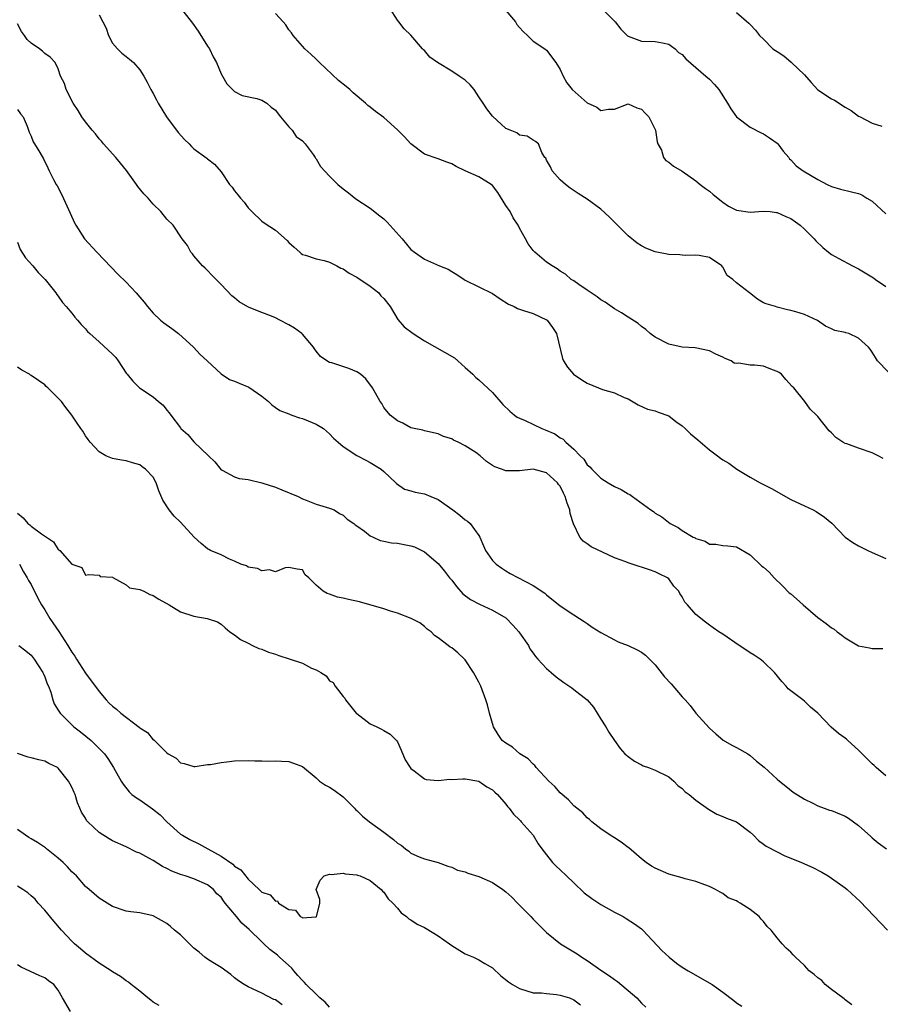
# Model space of a CAD drawing. Units: inches. Extents: x 2604000 to 2607000, y 1527000 to 1530000.
# Drawn here: x 2605269 to 2605396, y 1527536 to 1527681 of the extents above; entities that cross this region are included whole.
import ezdxf

# ---------------------------------------------------------------- set-up
doc = ezdxf.new("R2010")
doc.units = ezdxf.units.IN
doc.header["$MEASUREMENT"] = 0
doc.layers.add('LD26041527_2ft', color=122, linetype='Continuous')

msp = doc.modelspace()

# ---------------------------------------------------------------- linework, layer by layer
at = {"layer": 'LD26041527_2ft'}
for points, elevation in [([(2605293.36, 1527682.64), (2605294.79, 1527680.79), (2605295.62, 1527679.62), (2605297, 1527677.42), (2605297.28, 1527677), (2605297.84, 1527675.84), (2605298.32, 1527675), (2605299, 1527673.33), (2605299.2, 1527673), (2605299.85, 1527671.85), (2605300.66, 1527671), (2605301, 1527670.7), (2605302.13, 1527670.13), (2605304.29, 1527669.71), (2605305, 1527669.46), (2605305.73, 1527669), (2605306.4, 1527668.4), (2605307, 1527667.98), (2605307.42, 1527667.42), (2605307.78, 1527667), (2605309, 1527665.52), (2605309.47, 1527665), (2605310.09, 1527664.09), (2605311, 1527663.42), (2605311.39, 1527663), (2605312.56, 1527661.44), (2605312.87, 1527661), (2605312.91, 1527660.91), (2605313, 1527660.81), (2605313.68, 1527659.68), (2605315, 1527658.22), (2605316.23, 1527657), (2605317, 1527656.35), (2605317.79, 1527655.79), (2605318.89, 1527654.89), (2605321, 1527653.52), (2605322.39, 1527652.39), (2605323, 1527651.92), (2605323.47, 1527651.47), (2605325.68, 1527649), (2605327, 1527647.43), (2605327.53, 1527647), (2605329, 1527646), (2605331.2, 1527645), (2605332.49, 1527644.49), (2605333, 1527644.16), (2605333.74, 1527643.74), (2605334.84, 1527643), (2605335, 1527642.91), (2605337, 1527641.93), (2605339, 1527640.9), (2605340.13, 1527640.13), (2605341.37, 1527639.37), (2605342.2, 1527639), (2605342.7, 1527638.7), (2605343, 1527638.59), (2605343.57, 1527638.43), (2605345, 1527637.95), (2605347, 1527637.05), (2605347.07, 1527637), (2605347.89, 1527635.89), (2605348.45, 1527635), (2605349.34, 1527631.34), (2605349.51, 1527631), (2605350.07, 1527630.06), (2605350.96, 1527629), (2605352.19, 1527628.19), (2605353, 1527627.72), (2605354.65, 1527627), (2605355.22, 1527626.78), (2605357, 1527626.27), (2605358.43, 1527625.57), (2605359, 1527625.37), (2605360.5, 1527624.5), (2605361.87, 1527623.87), (2605363, 1527623.62), (2605363.43, 1527623.43), (2605365, 1527622.86), (2605366.04, 1527622.04), (2605367, 1527621.4), (2605367.43, 1527621), (2605368.22, 1527620.22), (2605369.32, 1527619.32), (2605371, 1527617.88), (2605372.2, 1527617), (2605372.65, 1527616.65), (2605373, 1527616.41), (2605373.88, 1527615.88), (2605375.03, 1527615), (2605377, 1527613.82), (2605378.48, 1527613), (2605380.15, 1527612.15), (2605383, 1527610.55), (2605385, 1527609.59), (2605386.29, 1527609), (2605386.76, 1527608.76), (2605387.95, 1527607.95), (2605389.04, 1527607.04), (2605391.04, 1527605), (2605392.17, 1527604.17), (2605393, 1527603.68), (2605393.46, 1527603.46), (2605394.35, 1527603), (2605395, 1527602.71), (2605397, 1527601.85)], 7468), ([(2605397.36, 1527629.36), (2605395.78, 1527631), (2605395.47, 1527631.47), (2605395, 1527632.25), (2605394.71, 1527632.71), (2605394.48, 1527633), (2605393, 1527634.34), (2605391.58, 1527635), (2605391.11, 1527635.11), (2605391, 1527635.15), (2605389.48, 1527635.48), (2605389, 1527635.72), (2605388.12, 1527636.12), (2605386.94, 1527636.94), (2605385, 1527637.82), (2605383.76, 1527638.24), (2605383, 1527638.44), (2605382.53, 1527638.53), (2605381, 1527638.9), (2605380.74, 1527639), (2605379.39, 1527639.39), (2605379, 1527639.55), (2605378.07, 1527640.07), (2605376.93, 1527641), (2605375, 1527642.52), (2605374.44, 1527643), (2605373.6, 1527643.6), (2605373, 1527644.8), (2605372.88, 1527644.88), (2605372.82, 1527645), (2605371, 1527646.22), (2605369.47, 1527646.53), (2605369, 1527646.6), (2605367.46, 1527646.54), (2605367, 1527646.57), (2605366.63, 1527646.63), (2605365, 1527646.69), (2605363, 1527647.06), (2605361.63, 1527647.63), (2605361, 1527647.95), (2605360.37, 1527648.37), (2605359, 1527649.45), (2605357, 1527651.47), (2605356.22, 1527652.23), (2605355, 1527653.37), (2605353, 1527654.86), (2605351.67, 1527655.67), (2605350.47, 1527656.47), (2605349.78, 1527657), (2605349, 1527657.71), (2605347.82, 1527659), (2605347.59, 1527659.59), (2605347, 1527660.61), (2605346.87, 1527660.87), (2605346.75, 1527661), (2605346.28, 1527661.72), (2605345.78, 1527663), (2605345.36, 1527663.36), (2605345, 1527663.53), (2605344.14, 1527664.14), (2605343, 1527664.29), (2605342.61, 1527664.61), (2605341.62, 1527665), (2605341, 1527665.27), (2605339, 1527667.09), (2605338.17, 1527668.17), (2605337.64, 1527669), (2605337, 1527669.94), (2605336.3, 1527671), (2605335.71, 1527671.71), (2605335, 1527672.37), (2605334.09, 1527673), (2605333, 1527673.74), (2605330.93, 1527675), (2605329.8, 1527675.8), (2605329, 1527676.77), (2605328.86, 1527676.86), (2605328.72, 1527677), (2605327, 1527679.05), (2605325.98, 1527679.98), (2605325.22, 1527681), (2605325, 1527681.22), (2605323.86, 1527683)], 7464), ([(2605340.69, 1527683), (2605342.39, 1527681), (2605342.62, 1527680.62), (2605343, 1527680.16), (2605343.56, 1527679.56), (2605344.19, 1527679), (2605345, 1527678.17), (2605346.74, 1527677), (2605347, 1527676.81), (2605348.35, 1527675), (2605349, 1527673.97), (2605349.44, 1527673), (2605350, 1527672), (2605350.78, 1527671), (2605353, 1527669.07), (2605354.42, 1527668.42), (2605355, 1527667.9), (2605356.11, 1527668.11), (2605357, 1527668.1), (2605359, 1527668.9), (2605360.3, 1527668.3), (2605361, 1527668.12), (2605361.53, 1527667.53), (2605362.07, 1527667), (2605363, 1527665.13), (2605363.05, 1527665), (2605363.28, 1527663.28), (2605363.41, 1527663), (2605363.92, 1527662.08), (2605364.23, 1527661), (2605364.56, 1527660.56), (2605365, 1527660.32), (2605365.7, 1527659.7), (2605367, 1527658.99), (2605369, 1527657.54), (2605369.65, 1527657), (2605370.42, 1527656.41), (2605371, 1527656), (2605371.54, 1527655.54), (2605373, 1527654.42), (2605373.83, 1527653.83), (2605375, 1527653.2), (2605377, 1527652.93), (2605378.91, 1527653.09), (2605379.97, 1527653), (2605380.89, 1527652.89), (2605381, 1527652.88), (2605382.27, 1527652.27), (2605383, 1527651.98), (2605384.37, 1527651), (2605385, 1527650.43), (2605386.45, 1527649), (2605386.7, 1527648.7), (2605387.73, 1527647.73), (2605388.58, 1527647), (2605389, 1527646.67), (2605390.07, 1527646.07), (2605392.12, 1527645), (2605393, 1527644.57), (2605393.99, 1527643.99), (2605395.21, 1527643.21), (2605395.47, 1527643), (2605397, 1527641.95)], 7462), ([(2605355.07, 1527683), (2605357.09, 1527681), (2605357.94, 1527679.94), (2605358.92, 1527678.92), (2605359, 1527678.86), (2605361, 1527678.17), (2605363, 1527678.1), (2605364.09, 1527677.91), (2605365, 1527677.69), (2605365.39, 1527677.39), (2605365.97, 1527677), (2605366.47, 1527676.47), (2605367, 1527676.17), (2605367.52, 1527675.52), (2605369, 1527674.28), (2605370.48, 1527673), (2605371, 1527672.53), (2605371.76, 1527671.76), (2605372.39, 1527671), (2605373.68, 1527669), (2605374.14, 1527668.14), (2605375, 1527666.96), (2605377, 1527665.46), (2605378.63, 1527664.63), (2605379, 1527664.49), (2605379.87, 1527663.87), (2605381, 1527663.1), (2605381.09, 1527663), (2605381.9, 1527661.9), (2605382.69, 1527661), (2605382.81, 1527660.81), (2605383, 1527660.66), (2605383.78, 1527659.78), (2605384.82, 1527659), (2605387, 1527657.73), (2605388.37, 1527657), (2605389, 1527656.69), (2605390.31, 1527656.31), (2605391.94, 1527655.94), (2605393, 1527655.67), (2605393.48, 1527655.48), (2605394.22, 1527655), (2605395, 1527654.52), (2605397, 1527652.66)], 7460), ([(2605281, 1527682.05), (2605281.55, 1527681), (2605282.04, 1527680.04), (2605282.39, 1527679), (2605283, 1527677.87), (2605283.73, 1527677), (2605284.39, 1527676.39), (2605285, 1527675.88), (2605285.51, 1527675.51), (2605286.09, 1527675), (2605287, 1527673.93), (2605287.61, 1527673), (2605288.1, 1527672.1), (2605288.64, 1527671), (2605289, 1527670.42), (2605289.49, 1527669.49), (2605289.71, 1527669), (2605290.97, 1527667), (2605292.68, 1527664.68), (2605293.62, 1527663.62), (2605294.28, 1527663), (2605294.62, 1527662.62), (2605295, 1527662.25), (2605296.9, 1527660.9), (2605297, 1527660.79), (2605298.01, 1527660.01), (2605299, 1527658.88), (2605300.24, 1527657), (2605300.62, 1527656.62), (2605301, 1527656.06), (2605301.48, 1527655.48), (2605301.84, 1527655), (2605302.41, 1527654.41), (2605303, 1527653.55), (2605303.55, 1527653), (2605305, 1527651.59), (2605305.35, 1527651.35), (2605307, 1527650.28), (2605308.74, 1527648.74), (2605309, 1527648.46), (2605309.78, 1527647.78), (2605310.62, 1527647), (2605310.83, 1527646.83), (2605311, 1527646.69), (2605311.43, 1527646.57), (2605313, 1527646.04), (2605314.2, 1527645.8), (2605315, 1527645.56), (2605316.05, 1527645), (2605316.66, 1527644.66), (2605317, 1527644.55), (2605317.91, 1527643.91), (2605319, 1527643.34), (2605321, 1527642), (2605322.25, 1527641), (2605322.58, 1527640.58), (2605323, 1527640.19), (2605323.91, 1527639), (2605325.08, 1527637.08), (2605326.01, 1527636.01), (2605327.33, 1527635), (2605329, 1527633.95), (2605333.41, 1527631.41), (2605333.91, 1527631), (2605335, 1527630.02), (2605336.11, 1527629), (2605336.54, 1527628.54), (2605337, 1527628.19), (2605339, 1527626.3), (2605340.55, 1527624.55), (2605341.57, 1527623.57), (2605342.25, 1527623), (2605342.68, 1527622.68), (2605343, 1527622.54), (2605343.83, 1527622.17), (2605346.29, 1527621), (2605346.81, 1527620.81), (2605348.22, 1527620.22), (2605349, 1527619.62), (2605349.43, 1527619.43), (2605349.81, 1527619), (2605351, 1527617.94), (2605351.93, 1527617), (2605352.49, 1527616.49), (2605353, 1527615.66), (2605353.36, 1527615.36), (2605353.67, 1527615), (2605355, 1527613.68), (2605356.07, 1527613), (2605357, 1527612.43), (2605357.99, 1527611.99), (2605359, 1527611.38), (2605359.27, 1527611.27), (2605359.67, 1527611), (2605362.36, 1527609), (2605362.75, 1527608.75), (2605363, 1527608.54), (2605363.97, 1527607.97), (2605365.21, 1527607), (2605366.4, 1527606.4), (2605367, 1527605.97), (2605368.62, 1527605), (2605368.88, 1527604.88), (2605369, 1527604.79), (2605370.38, 1527604.38), (2605371, 1527603.97), (2605371.95, 1527603.95), (2605373, 1527603.75), (2605373.7, 1527603.7), (2605375, 1527603.56), (2605377, 1527602.38), (2605378.72, 1527600.72), (2605379, 1527600.53), (2605379.8, 1527599.8), (2605380.56, 1527599), (2605381.79, 1527597.79), (2605382.77, 1527596.77), (2605383, 1527596.6), (2605383.86, 1527595.86), (2605384.81, 1527595), (2605387, 1527593.11), (2605388.24, 1527592.24), (2605389, 1527591.62), (2605389.39, 1527591.39), (2605389.85, 1527591), (2605390.52, 1527590.52), (2605391, 1527590.13), (2605392.97, 1527588.97), (2605394.63, 1527588.63), (2605395, 1527588.57), (2605396.58, 1527588.58)], 7470), ([(2605396.6, 1527616.6), (2605395.88, 1527617), (2605395, 1527617.43), (2605393, 1527618.09), (2605391.26, 1527618.74), (2605391, 1527618.82), (2605390.67, 1527619), (2605389.66, 1527619.66), (2605389, 1527620.36), (2605388.66, 1527620.66), (2605387, 1527622.76), (2605386.79, 1527623), (2605385.86, 1527623.86), (2605385.06, 1527625), (2605383.46, 1527627), (2605383.21, 1527627.21), (2605382.25, 1527628.25), (2605381.65, 1527629), (2605381.29, 1527629.29), (2605381, 1527629.44), (2605380.32, 1527629.68), (2605379, 1527630.19), (2605377.64, 1527630.36), (2605377, 1527630.36), (2605375.34, 1527630.66), (2605375, 1527630.62), (2605374.67, 1527630.67), (2605374.21, 1527631), (2605373.33, 1527631.33), (2605373, 1527631.55), (2605371.95, 1527631.95), (2605371, 1527632.47), (2605368.9, 1527632.9), (2605367, 1527633.02), (2605365, 1527633.44), (2605363, 1527634.48), (2605362.29, 1527635), (2605361.62, 1527635.62), (2605361, 1527636.06), (2605360.49, 1527636.49), (2605359, 1527637.44), (2605358.06, 1527638.06), (2605357, 1527638.67), (2605355.63, 1527639.63), (2605355, 1527639.99), (2605354.44, 1527640.44), (2605353.58, 1527641), (2605353, 1527641.41), (2605351.74, 1527642.26), (2605351, 1527642.78), (2605350.62, 1527643), (2605349.76, 1527643.76), (2605349, 1527644.23), (2605348.56, 1527644.56), (2605347.8, 1527645), (2605347, 1527645.55), (2605345.28, 1527647), (2605345.14, 1527647.14), (2605345, 1527647.29), (2605344.27, 1527648.27), (2605343.89, 1527649), (2605343, 1527650.54), (2605342.79, 1527651), (2605342.09, 1527652.09), (2605341.61, 1527653), (2605341, 1527653.91), (2605339.83, 1527655.83), (2605339, 1527656.85), (2605338.8, 1527657), (2605337, 1527658.15), (2605334.99, 1527659), (2605333.65, 1527659.65), (2605333, 1527660.07), (2605332.29, 1527660.29), (2605331, 1527660.79), (2605329, 1527661.5), (2605327, 1527663), (2605326.05, 1527664.05), (2605325, 1527665.07), (2605323, 1527666.9), (2605321.77, 1527667.77), (2605321, 1527668.41), (2605320.65, 1527668.65), (2605320.28, 1527669), (2605318.5, 1527670.5), (2605317.98, 1527671), (2605317.45, 1527671.45), (2605316.33, 1527672.33), (2605313.49, 1527675), (2605313.26, 1527675.26), (2605313, 1527675.51), (2605312.22, 1527676.22), (2605311.33, 1527677), (2605309.65, 1527679), (2605309.37, 1527679.37), (2605309, 1527679.82), (2605308.54, 1527680.54), (2605308.14, 1527681), (2605307, 1527682.22)], 7466), ([(2605375, 1527682.37), (2605376.81, 1527680.81), (2605377, 1527680.59), (2605377.78, 1527679.78), (2605378.41, 1527679), (2605379, 1527678.42), (2605380.35, 1527677), (2605380.75, 1527676.75), (2605381, 1527676.63), (2605381.97, 1527675.97), (2605383.07, 1527675.07), (2605383.13, 1527675), (2605385, 1527673.16), (2605386.03, 1527672.03), (2605387, 1527670.99), (2605389, 1527669.66), (2605389.43, 1527669.43), (2605391, 1527668.43), (2605391.92, 1527667.92), (2605393, 1527667.09), (2605393.21, 1527667), (2605395, 1527666.06), (2605396.41, 1527665.59)], 7458), ([(2605397, 1527569.79), (2605395.6, 1527571), (2605395.31, 1527571.31), (2605395, 1527571.56), (2605394.28, 1527572.28), (2605393.51, 1527573), (2605393, 1527573.54), (2605391.39, 1527575), (2605391.2, 1527575.2), (2605391, 1527575.35), (2605390.03, 1527576.03), (2605388.96, 1527576.96), (2605387, 1527579), (2605385.92, 1527579.92), (2605385, 1527580.81), (2605384.77, 1527581), (2605383, 1527582.3), (2605382.62, 1527582.62), (2605382.32, 1527583), (2605381.67, 1527583.67), (2605380.61, 1527585), (2605379, 1527586.57), (2605378.47, 1527587), (2605377.59, 1527587.59), (2605377, 1527587.94), (2605376.38, 1527588.38), (2605375.39, 1527589), (2605373, 1527590.67), (2605372.41, 1527591), (2605371.58, 1527591.58), (2605371, 1527592.02), (2605370.43, 1527592.43), (2605369, 1527593.56), (2605367.78, 1527595), (2605367.4, 1527595.4), (2605367, 1527596.19), (2605366.66, 1527596.66), (2605366.49, 1527597), (2605365.77, 1527597.77), (2605365, 1527598.84), (2605364.81, 1527599), (2605363.58, 1527599.58), (2605363, 1527599.88), (2605362.15, 1527600.15), (2605361, 1527600.55), (2605360.65, 1527600.65), (2605359.61, 1527601), (2605359, 1527601.19), (2605358.66, 1527601.34), (2605357, 1527601.95), (2605353.57, 1527603.57), (2605353, 1527603.98), (2605352.37, 1527604.37), (2605351.91, 1527605), (2605350.97, 1527606.97), (2605350.49, 1527608.49), (2605350.43, 1527609), (2605350.01, 1527610.01), (2605349.75, 1527611), (2605349.47, 1527611.47), (2605349, 1527612.48), (2605348.75, 1527612.75), (2605348.58, 1527613), (2605347, 1527614.45), (2605345, 1527614.99), (2605343, 1527614.75), (2605341, 1527614.74), (2605340.35, 1527615), (2605339.36, 1527615.36), (2605339, 1527615.55), (2605338.15, 1527616.15), (2605337.2, 1527617), (2605336.54, 1527617.46), (2605335, 1527618.47), (2605333.95, 1527619), (2605333.29, 1527619.29), (2605333, 1527619.49), (2605331.82, 1527619.82), (2605331, 1527620.23), (2605329, 1527620.66), (2605328.76, 1527620.76), (2605327.47, 1527621), (2605327, 1527621.12), (2605325.8, 1527621.8), (2605325, 1527622.16), (2605323.92, 1527623), (2605323, 1527624.1), (2605322.68, 1527624.68), (2605322.46, 1527625), (2605321.35, 1527627), (2605320.34, 1527628.34), (2605319.56, 1527629), (2605319, 1527629.38), (2605317.85, 1527629.85), (2605315.32, 1527630.68), (2605315, 1527630.76), (2605314.6, 1527631), (2605313.65, 1527631.65), (2605313, 1527632.44), (2605312.76, 1527632.76), (2605312.63, 1527633), (2605311, 1527634.9), (2605310.9, 1527635), (2605309.81, 1527635.81), (2605309, 1527636.29), (2605307.68, 1527637), (2605307, 1527637.34), (2605306.42, 1527637.58), (2605305, 1527638.11), (2605303.12, 1527638.88), (2605302.94, 1527638.94), (2605301.69, 1527639.69), (2605301, 1527640.27), (2605300.59, 1527640.59), (2605299, 1527642.23), (2605297.62, 1527643.62), (2605297, 1527644.3), (2605296.65, 1527644.65), (2605296.27, 1527645), (2605295, 1527646.49), (2605294.78, 1527646.78), (2605294.52, 1527647), (2605294.03, 1527648.02), (2605293.24, 1527649), (2605291.94, 1527651), (2605291, 1527651.91), (2605290.11, 1527653), (2605289, 1527654.12), (2605288.24, 1527655), (2605287.63, 1527655.63), (2605286.71, 1527656.71), (2605286.55, 1527657), (2605285.06, 1527659.06), (2605284.17, 1527660.17), (2605283.46, 1527661), (2605281.68, 1527663), (2605281.38, 1527663.38), (2605281, 1527663.75), (2605280.48, 1527664.48), (2605280, 1527665), (2605279, 1527666.24), (2605278.45, 1527667), (2605277.92, 1527667.92), (2605277.17, 1527669), (2605276.15, 1527671), (2605275.91, 1527671.91), (2605275.32, 1527673), (2605275, 1527674.07), (2605274.56, 1527675), (2605273.81, 1527675.81), (2605273, 1527676.32), (2605272.66, 1527676.66), (2605272.22, 1527677), (2605271, 1527677.83), (2605270.4, 1527678.4), (2605270.02, 1527679), (2605269.57, 1527679.57), (2605269, 1527680.72)], 7472), ([(2605269, 1527668.05), (2605269.43, 1527667.43), (2605269.8, 1527667), (2605270.4, 1527665.6), (2605270.7, 1527664.7), (2605271, 1527664.11), (2605271.28, 1527663.28), (2605271.49, 1527663), (2605272.29, 1527661.71), (2605272.8, 1527660.8), (2605273.44, 1527659.44), (2605273.67, 1527659), (2605274.28, 1527657.72), (2605274.66, 1527657), (2605274.81, 1527656.81), (2605275.5, 1527655.5), (2605276.77, 1527652.77), (2605277.37, 1527651.37), (2605277.57, 1527651), (2605278.88, 1527649), (2605280.67, 1527647), (2605282.79, 1527644.79), (2605283.79, 1527643.79), (2605285, 1527642.61), (2605286.47, 1527641), (2605287, 1527640.38), (2605287.66, 1527639.66), (2605288.13, 1527639), (2605289, 1527638.01), (2605290.08, 1527637), (2605290.58, 1527636.58), (2605291.76, 1527635.76), (2605292.7, 1527635), (2605294.91, 1527633), (2605295.93, 1527631.93), (2605296.95, 1527631), (2605299, 1527629.07), (2605300.23, 1527628.23), (2605301, 1527627.98), (2605301.68, 1527627.68), (2605303.11, 1527627.11), (2605305, 1527625.8), (2605305.98, 1527625), (2605306.49, 1527624.49), (2605307, 1527624.11), (2605307.66, 1527623.66), (2605309, 1527623.15), (2605309.1, 1527623.1), (2605309.45, 1527623), (2605310.57, 1527622.57), (2605311, 1527622.49), (2605311.86, 1527622.14), (2605313, 1527621.66), (2605314.1, 1527621), (2605315, 1527620.24), (2605315.6, 1527619.6), (2605316.25, 1527619), (2605317, 1527618.35), (2605319, 1527617.03), (2605320.32, 1527616.32), (2605321, 1527616.01), (2605322.62, 1527615), (2605323, 1527614.67), (2605324.78, 1527613), (2605324.88, 1527612.88), (2605326.06, 1527612.06), (2605327, 1527611.83), (2605327.6, 1527611.6), (2605329, 1527611.39), (2605329.94, 1527611), (2605331, 1527610.53), (2605333.15, 1527609), (2605334.21, 1527608.21), (2605335, 1527607.56), (2605335.34, 1527607.34), (2605335.75, 1527607), (2605337, 1527605.24), (2605337.14, 1527605), (2605337.69, 1527603.69), (2605338, 1527603), (2605339, 1527601.56), (2605339.57, 1527601), (2605340.41, 1527600.41), (2605341, 1527600.03), (2605341.64, 1527599.64), (2605345, 1527597.85), (2605346.73, 1527596.73), (2605347, 1527596.48), (2605349, 1527594.85), (2605351, 1527593.5), (2605351.86, 1527593), (2605352.56, 1527592.56), (2605353, 1527592.25), (2605353.72, 1527591.72), (2605355, 1527590.91), (2605357, 1527589.81), (2605357.56, 1527589.56), (2605359, 1527588.99), (2605360.36, 1527588.36), (2605361, 1527588), (2605361.57, 1527587.57), (2605362.17, 1527587), (2605363, 1527586.15), (2605364.36, 1527584.36), (2605365.34, 1527583.34), (2605367, 1527581.42), (2605367.42, 1527581), (2605368.15, 1527580.15), (2605369, 1527579), (2605371, 1527576.81), (2605371.96, 1527575.96), (2605373.04, 1527575.04), (2605374.29, 1527574.29), (2605375, 1527573.96), (2605376.65, 1527573), (2605377, 1527572.78), (2605377.96, 1527571.96), (2605379.07, 1527571.07), (2605381, 1527569.29), (2605381.33, 1527569), (2605382.25, 1527568.25), (2605383.37, 1527567.37), (2605385, 1527566.32), (2605386.24, 1527565.76), (2605387, 1527565.36), (2605387.9, 1527565), (2605388.7, 1527564.7), (2605389, 1527564.64), (2605391, 1527563.81), (2605391.52, 1527563.52), (2605393, 1527562.44), (2605394.8, 1527560.8), (2605395, 1527560.65), (2605395.89, 1527559.89), (2605397.1, 1527559)], 7474), ([(2605269, 1527648.5), (2605269.39, 1527647.39), (2605270.17, 1527646.17), (2605271.23, 1527645), (2605272.04, 1527644.04), (2605273.07, 1527643), (2605274.64, 1527641), (2605274.79, 1527640.79), (2605275, 1527640.54), (2605275.61, 1527639.61), (2605276.15, 1527639), (2605277, 1527638.01), (2605277.43, 1527637.43), (2605277.83, 1527637), (2605278.36, 1527636.36), (2605279, 1527635.7), (2605279.32, 1527635.32), (2605279.63, 1527635), (2605281, 1527633.8), (2605283, 1527631.99), (2605283.49, 1527631.49), (2605283.85, 1527631), (2605285, 1527629.19), (2605285.14, 1527629), (2605285.99, 1527627.99), (2605286.98, 1527627), (2605289, 1527625.68), (2605289.78, 1527625), (2605290.46, 1527624.46), (2605291, 1527623.7), (2605291.34, 1527623.34), (2605291.57, 1527623), (2605293, 1527621.1), (2605293.09, 1527621), (2605294.1, 1527620.1), (2605295, 1527619.03), (2605297.14, 1527617), (2605298.08, 1527616.08), (2605299, 1527614.91), (2605299.16, 1527614.84), (2605301, 1527613.88), (2605301.65, 1527613.65), (2605303, 1527613.48), (2605305, 1527613), (2605307, 1527612.35), (2605307.97, 1527611.97), (2605310.39, 1527611), (2605311, 1527610.65), (2605311.56, 1527610.44), (2605313, 1527609.83), (2605315, 1527609.28), (2605315.67, 1527609), (2605316.48, 1527608.48), (2605317, 1527608.22), (2605317.61, 1527607.61), (2605318.58, 1527607), (2605318.79, 1527606.79), (2605319, 1527606.66), (2605320.15, 1527605.85), (2605321, 1527605.18), (2605321.41, 1527605), (2605322.47, 1527604.47), (2605323, 1527604.4), (2605324.13, 1527604.13), (2605325, 1527604.08), (2605327, 1527603.71), (2605327.53, 1527603.53), (2605329, 1527602.82), (2605331, 1527601.07), (2605331.95, 1527599.95), (2605332.69, 1527599), (2605333, 1527598.64), (2605333.71, 1527597.71), (2605334.63, 1527596.63), (2605335.76, 1527595.76), (2605337.08, 1527595.08), (2605339, 1527594.22), (2605341, 1527593.06), (2605341.08, 1527593), (2605342.02, 1527592.02), (2605342.91, 1527591), (2605343, 1527590.85), (2605344.31, 1527589), (2605344.52, 1527588.52), (2605345, 1527587.89), (2605345.36, 1527587.36), (2605345.71, 1527587), (2605347, 1527585.59), (2605347.65, 1527585), (2605348.4, 1527584.4), (2605349.56, 1527583.56), (2605350.74, 1527582.74), (2605351, 1527582.51), (2605352.98, 1527580.98), (2605353.92, 1527579.92), (2605355, 1527578.11), (2605355.71, 1527577), (2605356.19, 1527576.19), (2605357, 1527574.99), (2605357.82, 1527573.82), (2605358.55, 1527573), (2605359, 1527572.61), (2605359.96, 1527571.96), (2605361, 1527571.38), (2605361.26, 1527571.26), (2605362, 1527571), (2605363, 1527570.63), (2605365, 1527569.62), (2605365.76, 1527569), (2605366.37, 1527568.37), (2605367, 1527567.91), (2605367.43, 1527567.43), (2605368, 1527567), (2605369, 1527566.19), (2605370.86, 1527564.86), (2605372.11, 1527564.11), (2605373, 1527563.77), (2605373.53, 1527563.53), (2605375.02, 1527563), (2605377, 1527561.46), (2605377.48, 1527561), (2605378.23, 1527560.23), (2605379, 1527559.71), (2605379.39, 1527559.39), (2605381, 1527558.54), (2605382.02, 1527558.02), (2605384.57, 1527557), (2605386.23, 1527556.23), (2605387.56, 1527555.56), (2605388.53, 1527555), (2605389, 1527554.7), (2605391, 1527553.24), (2605391.3, 1527553), (2605393.22, 1527551.22), (2605397.26, 1527547)], 7476), ([(2605392, 1527536), (2605391, 1527536.72), (2605390.86, 1527536.86), (2605390.69, 1527537), (2605389, 1527538.26), (2605388.07, 1527539), (2605387.56, 1527539.56), (2605387, 1527539.95), (2605386.47, 1527540.47), (2605385.73, 1527541), (2605385, 1527541.79), (2605383.71, 1527543), (2605383.36, 1527543.36), (2605383, 1527543.77), (2605382.33, 1527544.33), (2605381.73, 1527545), (2605381, 1527545.86), (2605380.1, 1527547), (2605379.54, 1527547.54), (2605379, 1527548.3), (2605378.63, 1527548.63), (2605378.34, 1527549), (2605377, 1527550.07), (2605375.54, 1527551), (2605375.18, 1527551.18), (2605375, 1527551.33), (2605373.79, 1527551.79), (2605373, 1527552.42), (2605372.59, 1527552.59), (2605371.9, 1527553), (2605371, 1527553.43), (2605370.33, 1527553.67), (2605369, 1527554.18), (2605367.44, 1527554.56), (2605367, 1527554.72), (2605365, 1527555.29), (2605363, 1527556.15), (2605362.47, 1527556.47), (2605361.68, 1527557), (2605361, 1527557.53), (2605359.14, 1527559.14), (2605359, 1527559.22), (2605358.01, 1527560.01), (2605357, 1527560.61), (2605356.38, 1527561), (2605355, 1527561.97), (2605353.65, 1527563), (2605353.32, 1527563.32), (2605353, 1527563.58), (2605352.32, 1527564.32), (2605351, 1527565.37), (2605350.23, 1527566.23), (2605349, 1527567.28), (2605348.19, 1527568.19), (2605347.35, 1527569), (2605345.46, 1527571), (2605345.28, 1527571.28), (2605345, 1527571.51), (2605344.28, 1527572.28), (2605343.03, 1527573), (2605341.98, 1527573.98), (2605341, 1527574.57), (2605340.46, 1527575), (2605339.87, 1527575.87), (2605339.19, 1527577), (2605338.57, 1527579), (2605338.26, 1527580.26), (2605338.05, 1527581), (2605337.28, 1527583), (2605337.18, 1527583.18), (2605337, 1527583.57), (2605336.2, 1527585), (2605335, 1527586.89), (2605334.9, 1527587), (2605333.91, 1527587.91), (2605333, 1527588.64), (2605332.78, 1527588.77), (2605332.46, 1527589), (2605331, 1527590.15), (2605330.48, 1527590.48), (2605329.97, 1527591), (2605329.39, 1527591.39), (2605329, 1527591.81), (2605328.32, 1527592.32), (2605327.05, 1527593), (2605325, 1527593.78), (2605323.96, 1527594.04), (2605323, 1527594.42), (2605319.42, 1527595.42), (2605317.78, 1527595.78), (2605317, 1527595.97), (2605316.15, 1527596.15), (2605315, 1527596.57), (2605314.65, 1527596.65), (2605314.03, 1527597), (2605313, 1527597.91), (2605311.92, 1527599), (2605311.42, 1527599.42), (2605311, 1527600.14), (2605310.24, 1527600.24), (2605309, 1527600.5), (2605308.45, 1527600.45), (2605307, 1527599.88), (2605306.15, 1527600.15), (2605305, 1527599.99), (2605304.35, 1527600.35), (2605303, 1527600.57), (2605302.73, 1527600.73), (2605301.91, 1527601), (2605301, 1527601.46), (2605300.25, 1527601.75), (2605299, 1527602.35), (2605297.42, 1527603), (2605297.18, 1527603.18), (2605297, 1527603.27), (2605296.05, 1527604.05), (2605295.03, 1527605), (2605293, 1527607.21), (2605292.08, 1527608.08), (2605291.35, 1527609), (2605290.42, 1527610.42), (2605289.83, 1527611.83), (2605289.43, 1527613), (2605289, 1527613.85), (2605287.88, 1527615), (2605287.37, 1527615.37), (2605287, 1527615.67), (2605285.94, 1527615.94), (2605285, 1527616.24), (2605284.32, 1527616.32), (2605283, 1527616.56), (2605282.01, 1527617), (2605281, 1527617.57), (2605279.69, 1527619), (2605279.38, 1527619.38), (2605279, 1527619.91), (2605278.6, 1527620.6), (2605278.3, 1527621), (2605277.8, 1527621.8), (2605276.98, 1527623), (2605276.12, 1527624.12), (2605275.46, 1527625), (2605273.48, 1527627), (2605273.22, 1527627.22), (2605273, 1527627.43), (2605272.07, 1527628.07), (2605271, 1527628.84), (2605270.89, 1527628.89), (2605270.73, 1527629), (2605269.61, 1527629.61), (2605269, 1527630.07)], 7478), ([(2605269, 1527608.5), (2605269.84, 1527607.84), (2605270.52, 1527607), (2605270.8, 1527606.8), (2605271, 1527606.6), (2605272.53, 1527605.47), (2605274.3, 1527604.3), (2605275, 1527603.15), (2605275.1, 1527603.1), (2605275.21, 1527603), (2605277, 1527601.02), (2605278.48, 1527600.48), (2605279, 1527599.35), (2605279.45, 1527599.45), (2605281, 1527599.39), (2605281.17, 1527599.17), (2605283, 1527599.06), (2605283.02, 1527599.02), (2605285, 1527597.97), (2605285.51, 1527597.51), (2605287, 1527597.24), (2605287.6, 1527597), (2605288.5, 1527596.5), (2605289, 1527596.35), (2605289.81, 1527595.81), (2605291.35, 1527595), (2605293, 1527593.98), (2605295, 1527593.34), (2605296.96, 1527592.96), (2605298.47, 1527592.47), (2605299, 1527592.13), (2605299.61, 1527591.61), (2605300.29, 1527591), (2605301, 1527590.56), (2605301.87, 1527589.87), (2605303, 1527589.35), (2605303.62, 1527589), (2605304.56, 1527588.56), (2605305, 1527588.45), (2605306, 1527588), (2605307, 1527587.73), (2605307.52, 1527587.52), (2605309.04, 1527587.04), (2605311, 1527586.38), (2605312.34, 1527585.66), (2605313, 1527585.4), (2605313.69, 1527585), (2605314.5, 1527584.5), (2605315, 1527583.77), (2605315.54, 1527583.54), (2605315.84, 1527583), (2605317, 1527581.49), (2605317.23, 1527581.23), (2605317.33, 1527581), (2605318.94, 1527579), (2605319, 1527578.95), (2605321, 1527577.43), (2605321.96, 1527577), (2605322.66, 1527576.66), (2605323, 1527576.45), (2605323.94, 1527575.94), (2605324.87, 1527575), (2605325, 1527574.8), (2605325.57, 1527573.57), (2605326.15, 1527572.15), (2605326.88, 1527571), (2605327, 1527570.84), (2605327.49, 1527570.51), (2605329, 1527569.35), (2605329.25, 1527569.25), (2605331, 1527569.08), (2605332.74, 1527569.26), (2605333, 1527569.24), (2605334.67, 1527569.33), (2605335, 1527569.32), (2605337, 1527568.97), (2605338.17, 1527568.17), (2605339, 1527567.69), (2605339.35, 1527567.35), (2605339.78, 1527567), (2605341, 1527565.59), (2605341.24, 1527565.24), (2605341.49, 1527565), (2605342.1, 1527564.1), (2605343, 1527563.29), (2605343.13, 1527563.13), (2605343.27, 1527563), (2605345, 1527561.02), (2605345.74, 1527559.74), (2605346.29, 1527559), (2605347, 1527558.13), (2605347.87, 1527557), (2605348.43, 1527556.43), (2605349, 1527555.93), (2605349.94, 1527555), (2605351, 1527553.97), (2605352.53, 1527552.53), (2605353.67, 1527551.67), (2605355, 1527550.78), (2605357, 1527549.66), (2605358.31, 1527549), (2605358.74, 1527548.74), (2605359.94, 1527547.94), (2605361, 1527547.18), (2605361.21, 1527547), (2605363.99, 1527543.99), (2605365.05, 1527543), (2605366.15, 1527542.15), (2605367, 1527541.55), (2605367.85, 1527541), (2605371.41, 1527539), (2605373, 1527537.85), (2605374.62, 1527536.62), (2605375, 1527536.31), (2605375.78, 1527535.78)], 7480), ([(2605269.27, 1527601), (2605269.86, 1527599.86), (2605270.4, 1527599), (2605270.6, 1527598.6), (2605271, 1527597.99), (2605271.99, 1527595.99), (2605272.53, 1527595), (2605273, 1527594.25), (2605273.75, 1527593), (2605275.06, 1527591.06), (2605276.41, 1527589), (2605277, 1527588.03), (2605277.43, 1527587.43), (2605277.69, 1527587), (2605279, 1527584.93), (2605281, 1527582.19), (2605282.04, 1527581), (2605282.51, 1527580.51), (2605283, 1527580.03), (2605283.6, 1527579.6), (2605284.24, 1527579), (2605286.94, 1527576.94), (2605287, 1527576.87), (2605288.15, 1527576.15), (2605289, 1527575.09), (2605289.07, 1527575.07), (2605291, 1527573.16), (2605291.22, 1527573), (2605292.37, 1527572.37), (2605293, 1527571.71), (2605293.58, 1527571.58), (2605295, 1527571.17), (2605295.16, 1527571.16), (2605297, 1527571.42), (2605297.46, 1527571.46), (2605299, 1527571.76), (2605299.84, 1527571.84), (2605301, 1527571.99), (2605303, 1527572.04), (2605303.99, 1527571.99), (2605305, 1527571.99), (2605305.96, 1527571.96), (2605307, 1527572), (2605307.93, 1527571.93), (2605309, 1527571.87), (2605309.66, 1527571.66), (2605311, 1527571.13), (2605313, 1527569.46), (2605313.52, 1527569), (2605314.39, 1527568.39), (2605315, 1527568.09), (2605315.67, 1527567.67), (2605317, 1527566.65), (2605317.86, 1527565.86), (2605318.66, 1527565), (2605318.81, 1527564.81), (2605319, 1527564.65), (2605319.83, 1527563.83), (2605320.89, 1527563), (2605323, 1527561.47), (2605324.4, 1527560.4), (2605325, 1527559.83), (2605325.54, 1527559.54), (2605326.17, 1527559), (2605326.66, 1527558.66), (2605327, 1527558.35), (2605328.19, 1527557.81), (2605329, 1527557.51), (2605331, 1527557), (2605332.45, 1527556.45), (2605333, 1527556.29), (2605333.87, 1527555.87), (2605335, 1527555.59), (2605335.4, 1527555.4), (2605337, 1527554.94), (2605339, 1527554.05), (2605340.54, 1527553), (2605341, 1527552.64), (2605341.85, 1527551.85), (2605342.71, 1527551), (2605342.84, 1527550.84), (2605344.66, 1527549), (2605345, 1527548.63), (2605347, 1527546.64), (2605349.07, 1527545), (2605350.26, 1527544.26), (2605351, 1527543.83), (2605351.5, 1527543.5), (2605352.18, 1527543), (2605353, 1527542.54), (2605355.14, 1527541), (2605356.28, 1527540.28), (2605357, 1527539.71), (2605357.44, 1527539.45), (2605360.3, 1527537), (2605360.65, 1527536.64), (2605361, 1527536.22), (2605361.64, 1527535.64)], 7482), ([(2605269.2, 1527589), (2605270.22, 1527588.22), (2605271, 1527587.55), (2605271.42, 1527587), (2605272.74, 1527585), (2605272.8, 1527584.8), (2605273, 1527584.39), (2605273.36, 1527583.36), (2605273.55, 1527583), (2605273.89, 1527582.11), (2605274.17, 1527581), (2605274.4, 1527580.4), (2605275, 1527579.48), (2605275.16, 1527579.16), (2605275.27, 1527579), (2605277.3, 1527577), (2605278.27, 1527576.27), (2605279.83, 1527575), (2605281.8, 1527573), (2605282.31, 1527572.31), (2605283.15, 1527571), (2605284.29, 1527569), (2605284.56, 1527568.56), (2605285.43, 1527567.42), (2605285.86, 1527567), (2605286.51, 1527566.51), (2605287, 1527566.23), (2605288.91, 1527564.91), (2605290.03, 1527564.03), (2605291, 1527562.97), (2605293, 1527561.19), (2605293.29, 1527561), (2605294.4, 1527560.4), (2605295.74, 1527559.74), (2605297.03, 1527559), (2605299, 1527557.92), (2605300.74, 1527556.74), (2605301, 1527556.46), (2605301.92, 1527555.92), (2605303, 1527554.51), (2605304.62, 1527553), (2605304.83, 1527552.83), (2605305, 1527552.6), (2605306.23, 1527552.23), (2605307, 1527551.27), (2605307.31, 1527551.31), (2605307.48, 1527551), (2605309, 1527550.05), (2605309.96, 1527549.96), (2605310.65, 1527549), (2605310.92, 1527548.92), (2605311, 1527548.84), (2605312.97, 1527548.97), (2605313, 1527548.96), (2605313.06, 1527549), (2605313.46, 1527550.54), (2605313.57, 1527551), (2605313.54, 1527551.54), (2605313.01, 1527553), (2605313.61, 1527554.39), (2605314.19, 1527555), (2605315, 1527555.29), (2605315.24, 1527555.24), (2605317, 1527555.42), (2605317.3, 1527555.3), (2605319, 1527555.18), (2605319.12, 1527555.12), (2605319.49, 1527555), (2605321, 1527554.32), (2605322.61, 1527553), (2605322.78, 1527552.78), (2605323, 1527552.62), (2605323.63, 1527551.63), (2605324.31, 1527551), (2605325, 1527550.24), (2605325.56, 1527549.56), (2605326.35, 1527549), (2605326.68, 1527548.68), (2605327, 1527548.55), (2605327.91, 1527547.91), (2605329, 1527547.4), (2605329.25, 1527547.25), (2605331, 1527546.16), (2605332.66, 1527545), (2605333, 1527544.73), (2605335, 1527543.49), (2605336.2, 1527543), (2605337, 1527542.64), (2605337.91, 1527542.09), (2605339, 1527541.45), (2605340.26, 1527540.26), (2605341.39, 1527539.39), (2605341.97, 1527539), (2605343, 1527538.39), (2605345, 1527537.77), (2605346.26, 1527537.74), (2605347, 1527537.65), (2605348.48, 1527537.52), (2605349, 1527537.42), (2605350.38, 1527537), (2605351, 1527536.71), (2605351.98, 1527535.98)], 7484), ([(2605315, 1527535.66), (2605314.36, 1527536.36), (2605313.58, 1527537), (2605313, 1527537.54), (2605311.53, 1527539), (2605311.31, 1527539.31), (2605311, 1527539.59), (2605310.34, 1527540.34), (2605309.73, 1527541), (2605309.41, 1527541.41), (2605307.62, 1527543), (2605307.3, 1527543.3), (2605306.17, 1527544.17), (2605305.3, 1527545), (2605305, 1527545.27), (2605303.12, 1527547.12), (2605302.06, 1527548.06), (2605301.29, 1527549), (2605299.61, 1527551), (2605299.34, 1527551.34), (2605299, 1527551.85), (2605298.38, 1527552.38), (2605297.86, 1527553), (2605297, 1527553.69), (2605295, 1527554.56), (2605293.7, 1527555), (2605293, 1527555.2), (2605291.72, 1527555.72), (2605291, 1527556.09), (2605290.38, 1527556.38), (2605289, 1527557.26), (2605288.35, 1527557.65), (2605287, 1527558.37), (2605286.53, 1527558.53), (2605285, 1527559.28), (2605283, 1527560.2), (2605282.49, 1527560.49), (2605281, 1527561.43), (2605279.35, 1527563), (2605279.18, 1527563.18), (2605279, 1527563.53), (2605278.41, 1527564.41), (2605278.19, 1527565), (2605277.81, 1527565.81), (2605277.47, 1527567), (2605277.32, 1527567.32), (2605277, 1527568.12), (2605276.52, 1527569), (2605275, 1527570.92), (2605274.87, 1527571), (2605273.61, 1527571.61), (2605273, 1527571.95), (2605272.11, 1527572.11), (2605271, 1527572.41), (2605270.55, 1527572.55), (2605269, 1527573.06)], 7486), ([(2605307.99, 1527535.99), (2605307, 1527536.74), (2605306.8, 1527536.8), (2605305, 1527537.73), (2605303.63, 1527538.37), (2605303, 1527538.64), (2605302.4, 1527539), (2605301.55, 1527539.55), (2605301, 1527539.99), (2605300.45, 1527540.45), (2605299, 1527541.5), (2605297.77, 1527542.23), (2605297, 1527542.71), (2605296.61, 1527543), (2605295.75, 1527543.75), (2605295, 1527544.35), (2605294.36, 1527545), (2605293, 1527546.31), (2605292.15, 1527547), (2605291.55, 1527547.55), (2605291, 1527548.01), (2605289, 1527549.1), (2605287, 1527549.55), (2605285.7, 1527549.7), (2605285, 1527549.83), (2605283, 1527550.5), (2605282.22, 1527551), (2605281, 1527551.74), (2605279.55, 1527553), (2605279, 1527553.46), (2605277.67, 1527555), (2605277.34, 1527555.34), (2605277, 1527555.63), (2605276.36, 1527556.36), (2605275.73, 1527557), (2605275, 1527557.64), (2605273.26, 1527559), (2605273.13, 1527559.13), (2605271.92, 1527559.92), (2605271, 1527560.49), (2605270.66, 1527560.66), (2605270.14, 1527561), (2605269, 1527561.86)], 7488), ([(2605289.88, 1527535.88), (2605289, 1527536.38), (2605288.66, 1527536.66), (2605288.18, 1527537), (2605287, 1527538), (2605285.76, 1527539), (2605285.35, 1527539.35), (2605285, 1527539.51), (2605284.15, 1527540.15), (2605283, 1527540.84), (2605282.79, 1527541), (2605281, 1527542.13), (2605279, 1527543.63), (2605278.27, 1527544.27), (2605277.38, 1527545), (2605277, 1527545.39), (2605275.48, 1527547), (2605274.33, 1527548.33), (2605273, 1527549.98), (2605272.03, 1527551), (2605271.58, 1527551.58), (2605271, 1527552.05), (2605270.52, 1527552.52), (2605269.76, 1527553), (2605269, 1527553.5)], 7490), ([(2605276.78, 1527535), (2605275.61, 1527537), (2605275, 1527538.17), (2605274.32, 1527539), (2605273.55, 1527539.55), (2605273, 1527539.96), (2605272.26, 1527540.26), (2605269.54, 1527541.54), (2605269, 1527541.89)], 7492)]:
    msp.add_lwpolyline(points, dxfattribs=dict(at, elevation=elevation))

doc.saveas('drawing.dxf')
